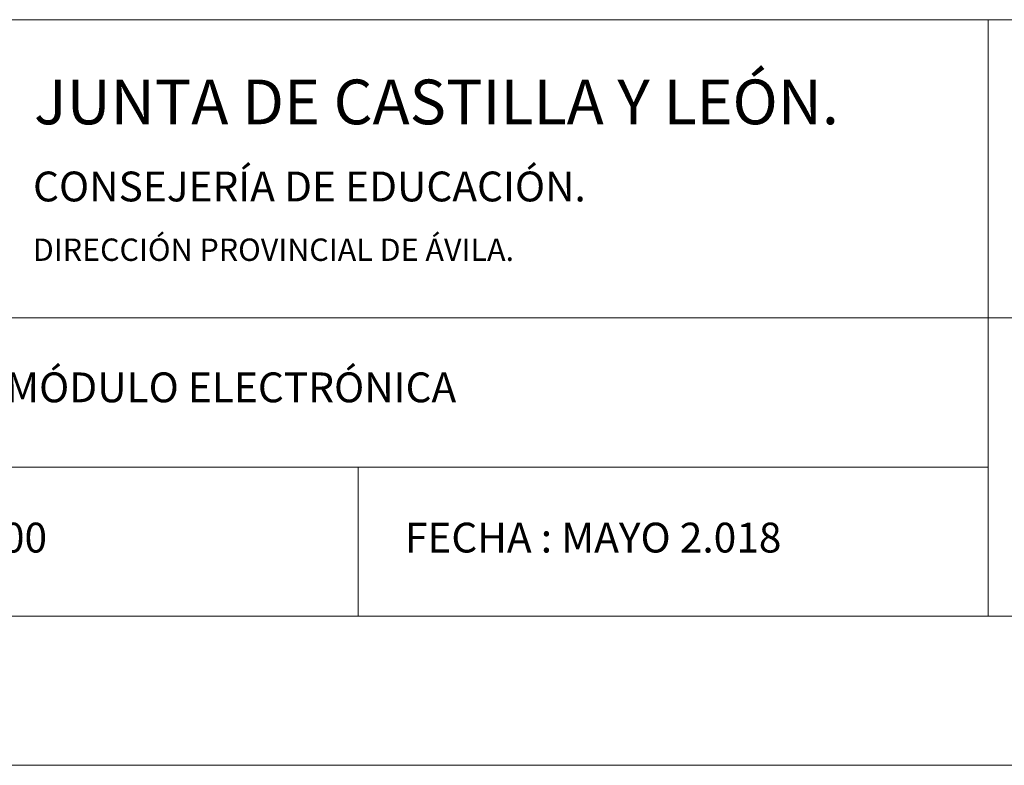
# Model space of a CAD drawing. Units: millimetres. Extents: x 109 to 240, y 187 to 246.
# Drawn here: x 206 to 219, y 187 to 197 of the extents above; entities that cross this region are included whole.
import ezdxf

# ---------------------------------------------------------------- set-up
doc = ezdxf.new("R2010")
doc.units = ezdxf.units.MM
doc.layers.add('Cajetin', color=7, linetype='Continuous', lineweight=13)
doc.styles.add('Rotulos 100', font='arialbd.ttf', dxfattribs={"height": 0.25})

msp = doc.modelspace()

# ---------------------------------------------------------------- linework, layer by layer
at = {"layer": 'Cajetin'}
for p, q in [((201.814, 196.634), (237.814, 196.634)), ((218.714, 196.634), (218.714, 188.634)), ((237.814, 192.634), (201.814, 192.634)), ((218.714, 190.634), (201.814, 190.634)), ((210.264, 190.634), (210.264, 188.634)), ((237.814, 188.634), (201.814, 188.634)), ((239.814, 186.634), (197.814, 186.634))]:
    msp.add_line(p, q, dxfattribs=at)

# ---------------------------------------------------------------- texts
at = {"layer": 'Cajetin', "style": 'Rotulos 100'}
for s, height, p in [('JUNTA DE CASTILLA Y LEÓN.', 0.6, (205.914, 195.231)), ('CONSEJERÍA DE EDUCACIÓN.', 0.4, (205.901, 194.197)), ('DIRECCIÓN PROVINCIAL DE ÁVILA.', 0.3, (205.898, 193.399))]:
    msp.add_text(s, height=height, dxfattribs=at).set_placement(p)
at = {"layer": 'Cajetin', "char_height": 0.4, "attachment_point": 1, "style": 'Rotulos 100'}
for s, insert, width in [('ACTUACIÓN MÓDULO ELECTRÓNICA', (202.377, 191.903), 16.01843), ('ESCALA : 1/200', (202.313, 189.888), 5.02507), ('FECHA : MAYO 2.018', (210.891, 189.888), 7.73157)]:
    msp.add_mtext(s, dxfattribs=dict(at, insert=insert, width=width))

doc.saveas('drawing.dxf')
